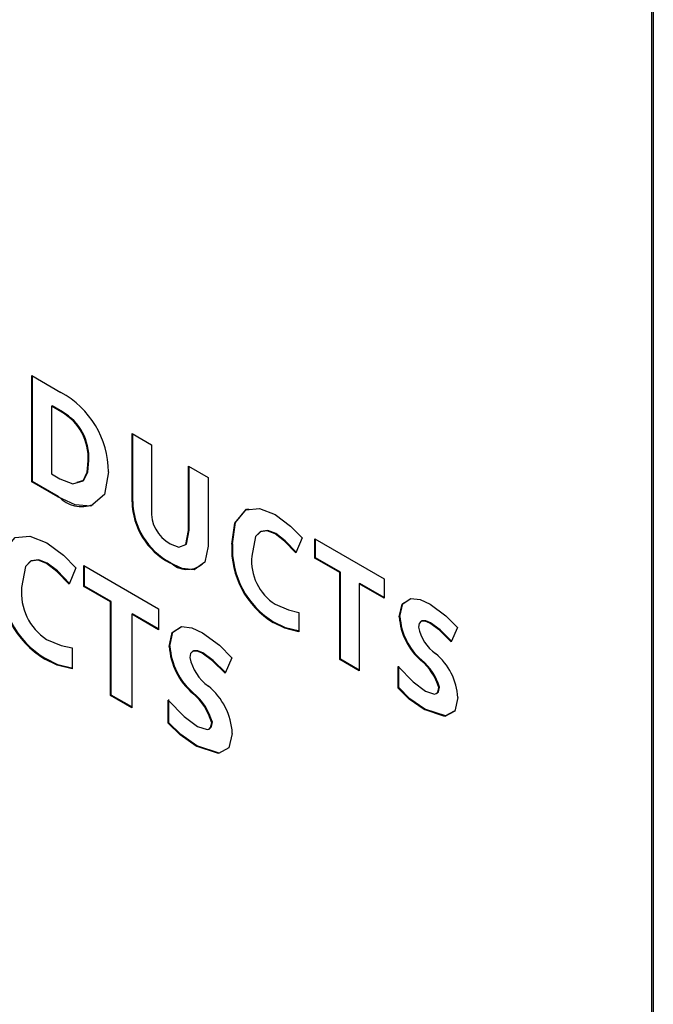
# Model space of a CAD drawing. Units: inches. Extents: x 0.2 to 10.7, y 0.2 to 8.2.
# Drawn here: x 4.9 to 4.9, y 4.6 to 4.7 of the extents above; entities that cross this region are included whole.
import ezdxf

# ---------------------------------------------------------------- set-up
doc = ezdxf.new("R2010")
doc.units = ezdxf.units.IN
doc.header["$MEASUREMENT"] = 0
doc.layers.add('MODEL', color=7, linetype='Continuous')

msp = doc.modelspace()

# ---------------------------------------------------------------- linework, layer by layer
at = {"layer": 'MODEL', "linetype": 'Continuous', "lineweight": 25}
for p, q in [((4.912893781421857, 4.629300448027405), (4.912893781421857, 4.709496420623326)), ((4.912944289049084, 4.709525578055891), (4.912944289049084, 4.62932960545997)), ((4.889390092738119, 4.668831286982861), (4.889390092738119, 4.672860031847898)), ((4.889390092738119, 4.672860031847898), (4.890487424297858, 4.672226555822376)), ((4.889415346551733, 4.668845865699144), (4.889415346551733, 4.672845453131615)), ((4.890130614551982, 4.671700038637853), (4.890155868365595, 4.671714617354136)), ((4.890130614551982, 4.671700038637853), (4.890130614551982, 4.669136291905557)), ((4.890525653913488, 4.671471987268665), (4.890130614551982, 4.671700038637853)), ((4.890550907727102, 4.671486565984948), (4.890155868365595, 4.671714617354136)), ((4.890525653913488, 4.671471987268665), (4.890550907727102, 4.671486565984948)), ((4.893186491797779, 4.670668417320583), (4.893924889744106, 4.670242149259539)), ((4.893186491797779, 4.668074422300949), (4.893186491797779, 4.670668417320583)), ((4.893211745611391, 4.668089001017231), (4.893211745611391, 4.6706538386043)), ((4.893924889744106, 4.670242149259539), (4.893924889744106, 4.667789585421247)), ((4.891521039831549, 4.669628570183709), (4.891546293645162, 4.669643148899992)), ((4.895331598008108, 4.669430073864242), (4.896069995954435, 4.669003805803198)), ((4.895331598008108, 4.666983232674904), (4.895331598008108, 4.669430073864242)), ((4.895356851821721, 4.666997811391187), (4.895356851821721, 4.669415495147959)), ((4.890130614551982, 4.669136291905557), (4.890449194682229, 4.668952379511051)), ((4.896069995954435, 4.669003805803198), (4.896069995954435, 4.666398365485652)), ((4.889390092738119, 4.668831286982861), (4.889415346551733, 4.668845865699144)), ((4.890379815009419, 4.668259932477262), (4.889390092738119, 4.668831286982861)), ((4.890405068823033, 4.668274511193545), (4.889415346551733, 4.668845865699144)), ((4.890379815009419, 4.668259932477262), (4.890405068823033, 4.668274511193545)), ((4.893186491797779, 4.668074422300949), (4.893211745611391, 4.668089001017231)), ((4.895331598008108, 4.666983232674904), (4.895356851821721, 4.666997811391187)), ((4.898609065433386, 4.666857854488382), (4.898634319247, 4.666872433204664)), ((4.899636309364471, 4.666707118201823), (4.899396312333018, 4.666136057068472)), ((4.896966607873002, 4.666465290157346), (4.896991861686616, 4.666479868873629)), ((4.900109563687732, 4.666671812988628), (4.902747407166176, 4.665149018362117)), ((4.900109563687732, 4.665939313922258), (4.900109563687732, 4.666671812988628)), ((4.900134817501345, 4.66595389263854), (4.900134817501345, 4.666657234272345)), ((4.900109563687732, 4.665939313922258), (4.900134817501345, 4.66595389263854)), ((4.901083478333637, 4.665406242397122), (4.900134817501345, 4.66595389263854)), ((4.889949790295935, 4.665734816499489), (4.889975044109549, 4.665749395215771)), ((4.89105605299095, 4.665572485113965), (4.890797594649386, 4.664957496201125)), ((4.89135491927382, 4.665656151873031), (4.894195673789069, 4.664016219198326)), ((4.89135491927382, 4.664867306724632), (4.89135491927382, 4.665656151873031)), ((4.891380173087434, 4.664881885440914), (4.891380173087434, 4.665641573156748)), ((4.894613730781284, 4.665763423566276), (4.894638984594898, 4.665778002282559)), ((4.901058224520023, 4.665391663680839), (4.900109563687732, 4.665939313922258)), ((4.901058224520023, 4.665391663680839), (4.901083478333637, 4.665406242397122)), ((4.901058224520023, 4.662095417882173), (4.901058224520023, 4.665391663680839)), ((4.901083478333637, 4.662109996598456), (4.901083478333637, 4.665406242397122)), ((4.89135491927382, 4.664867306724632), (4.891380173087434, 4.664881885440914)), ((4.892376554016288, 4.664277529541566), (4.89135491927382, 4.664867306724632)), ((4.892401807829902, 4.664292108257849), (4.891380173087434, 4.664881885440914)), ((4.90179945428973, 4.664963760842955), (4.901824708103344, 4.664978339559237)), ((4.90179945428973, 4.664963760842955), (4.90179945428973, 4.661667515044289)), ((4.902747407166176, 4.664416519295747), (4.90179945428973, 4.664963760842955)), ((4.902747407166176, 4.664445676728312), (4.901824708103344, 4.664978339559237)), ((4.902747407166176, 4.665149018362117), (4.902747407166176, 4.664416519295747)), ((4.892376554016288, 4.664277529541566), (4.892401807829902, 4.664292108257849)), ((4.892376554016288, 4.660727726373772), (4.892376554016288, 4.664277529541566)), ((4.892401807829902, 4.660742305090054), (4.892401807829902, 4.664292108257849)), ((4.893174801460589, 4.663816711100767), (4.893200055274202, 4.66383128981705)), ((4.893174801460589, 4.663816711100767), (4.893174801460589, 4.660266907932973)), ((4.894195673789069, 4.663227374049928), (4.893174801460589, 4.663816711100767)), ((4.894195673789069, 4.663256531482492), (4.893200055274202, 4.66383128981705)), ((4.894195673789069, 4.664016219198326), (4.894195673789069, 4.663227374049928)), ((4.899505337533148, 4.663884613695093), (4.899505337533148, 4.663151297107444)), ((4.903317651440202, 4.663712899537486), (4.903342905253815, 4.663727478253768)), ((4.898541809628112, 4.663495791915899), (4.898567063441726, 4.663510370632181)), ((4.90447020355585, 4.663474291471446), (4.904495457369464, 4.663488870187729)), ((4.90551939411813, 4.66330843310054), (4.905280812998367, 4.662769255429946)), ((4.894598990788147, 4.662591317452768), (4.89462424460176, 4.662605896169051)), ((4.890915006403371, 4.662532864875947), (4.890915006403371, 4.661743139320018)), ((4.895840200758846, 4.662334354920111), (4.895865454572459, 4.662348933636393)), ((4.889877360967178, 4.662114133729125), (4.889902614780792, 4.662128712445406)), ((4.896970098287455, 4.662155738212981), (4.896713164773865, 4.661575085336956)), ((4.901058224520023, 4.662095417882173), (4.901083478333637, 4.662109996598456)), ((4.90179945428973, 4.661667515044289), (4.901058224520023, 4.662095417882173)), ((4.90179945428973, 4.661696672476854), (4.901083478333637, 4.662109996598456)), ((4.903301843814805, 4.661028836657444), (4.903301843814805, 4.661840635287918)), ((4.904138880220394, 4.662063218654048), (4.904164134034008, 4.662077797370331)), ((4.903276590001192, 4.661014257941162), (4.903276590001192, 4.661826056571636)), ((4.892376554016288, 4.660727726373772), (4.892401807829902, 4.660742305090054)), ((4.893174801460589, 4.660266907932973), (4.892376554016288, 4.660727726373772)), ((4.893174801460589, 4.660296065365539), (4.892401807829902, 4.660742305090054)), ((4.895483391012969, 4.660814738039836), (4.895508644826583, 4.660829316756118)), ((4.903276590001192, 4.661014257941162), (4.903301843814805, 4.661028836657444)), ((4.904809314405602, 4.661028708383856), (4.904834568219216, 4.661043287100139)), ((4.894554770776906, 4.659685088041342), (4.894554770776906, 4.660559332720315)), ((4.89458002459052, 4.659699666757624), (4.89458002459052, 4.660573911436598)), ((4.904257816802352, 4.660196011212017), (4.904283070615966, 4.660210589928299)), ((4.894554770776906, 4.659685088041342), (4.89458002459052, 4.659699666757624)), ((4.896205397058578, 4.659700650056551), (4.896230650872192, 4.659715228772834)), ((4.895611476562771, 4.65880389925611), (4.895636730376385, 4.658818477972392))]:
    msp.add_line(p, q, dxfattribs=at)
at = {"layer": 'MODEL', "linetype": 'Continuous', "lineweight": 25, "flags": 128}
for points in [[(4.890449194682229, 4.668952379511051), (4.890938823355077, 4.668759460741758), (4.891329759087763, 4.668876191924245), (4.891481743930679, 4.66920227635786), (4.891521039831549, 4.669628570183709)], [(4.89110901468996, 4.668817316976133), (4.891355012901377, 4.668890770640528), (4.891506997744292, 4.669216855074143), (4.891546293645162, 4.669643148899992)], [(4.892290587835055, 4.669209662737086), (4.892146338500166, 4.6683508267761), (4.891629721919158, 4.667910456677735), (4.891029882514242, 4.667963222753905), (4.890379815009419, 4.668259932477262)], [(4.896966607873002, 4.666465290157346), (4.897085043032105, 4.667271817522452), (4.8974961494603, 4.667776263993679), (4.898014789632957, 4.66782766273476), (4.898610481345075, 4.667589536166331)], [(4.896991861686616, 4.666479868873629), (4.897110296845718, 4.667286396238734), (4.897521403273913, 4.667790842709961), (4.897615801887252, 4.667800197885557)], [(4.898610481345075, 4.667589536166331), (4.899199343826363, 4.667153362811415), (4.899636309364471, 4.666707118201823)], [(4.88818098984629, 4.665312054912221), (4.888308535402247, 4.666180622843872), (4.888751265401843, 4.66672387288981), (4.889309800972397, 4.666779225380205), (4.889951315123909, 4.666522781383436)], [(4.894632845589099, 4.666484887888975), (4.894965823070427, 4.666354208258553), (4.895221681458074, 4.666451670163551), (4.895331598008108, 4.666983232674904)], [(4.895221328144593, 4.666456494580156), (4.895246935271688, 4.666466248879833), (4.895356851821721, 4.666997811391187)], [(4.898609065433386, 4.666857854488382), (4.898305946054947, 4.666976975891133), (4.898045568506992, 4.666941298522163), (4.897866736002404, 4.666756573585904), (4.897728368362214, 4.666019812538416)], [(4.898634319247, 4.666872433204664), (4.898331199868561, 4.666991554607415), (4.898070822320607, 4.666955877238445), (4.897959431670309, 4.666840816328106)], [(4.899396312333018, 4.666136057068472), (4.89896683431687, 4.666583733365354), (4.898609065433386, 4.666857854488382)], [(4.899421566146632, 4.666150635784755), (4.898992088130483, 4.666598312081637), (4.898634319247, 4.666872433204664)], [(4.889951315123909, 4.666522781383436), (4.890585474719142, 4.666053056231987), (4.89105605299095, 4.665572485113965)], [(4.896069995954435, 4.666398365485652), (4.895941048515659, 4.665786661108942), (4.895535602038946, 4.665501200479517), (4.895091778441928, 4.665547287706641), (4.894613730781284, 4.665763423566276)], [(4.889949790295935, 4.665734816499489), (4.889623354042232, 4.665863101087068), (4.889342947452127, 4.6658246793051), (4.889150358601032, 4.665625744758358), (4.889001347296212, 4.664832309784141)], [(4.889975044109549, 4.665749395215771), (4.889648607855846, 4.66587767980335), (4.889368201265741, 4.665839258021383), (4.889256042409627, 4.665723403593272)], [(4.890797594649386, 4.664957496201125), (4.890335079862764, 4.66543960913623), (4.889949790295935, 4.665734816499489)], [(4.890822848462999, 4.664972074917408), (4.890360333676377, 4.665454187852512), (4.889975044109549, 4.665749395215771)], [(4.898609773389231, 4.664189056338109), (4.8991182813165, 4.663974742893593), (4.899505337533148, 4.663884613695093)], [(4.903317651440202, 4.663712899537486), (4.903421483691362, 4.664199920200574), (4.903752578947598, 4.664415525367057), (4.904108901452448, 4.66437125961667), (4.904490734275355, 4.664194938405726)], [(4.903342905253815, 4.663727478253768), (4.903446737504976, 4.664214498916857), (4.903508587131619, 4.664254774634489)], [(4.904490734275355, 4.664194938405726), (4.905080028228371, 4.66375340069064), (4.90551939411813, 4.66330843310054)], [(4.894598990788147, 4.662591317452768), (4.894710810135551, 4.663115801243787), (4.895067374257652, 4.663347991423076), (4.895451106185951, 4.663300320614967), (4.895862310764466, 4.66311043623395)], [(4.89462424460176, 4.662605896169051), (4.894736063949165, 4.663130379960069), (4.895050190660634, 4.663334935418499)], [(4.899505337533148, 4.663151297107444), (4.89897460130876, 4.663283899177465), (4.898541809628112, 4.663495791915899)], [(4.89953059134676, 4.663165875823726), (4.898999855122374, 4.663298477893747), (4.898567063441726, 4.663510370632181)], [(4.90447020355585, 4.663474291471446), (4.904297972659542, 4.663549690016771), (4.904145232667593, 4.66354500419309), (4.904066278074444, 4.663462892641198), (4.904041182313785, 4.663323009778352)], [(4.904495457369464, 4.663488870187729), (4.904323226473156, 4.663564268733055), (4.904170486481208, 4.663559582909373), (4.90413560214061, 4.663523303736382)], [(4.905280812998367, 4.662769255429946), (4.904836583625154, 4.663207020554519), (4.90447020355585, 4.663474291471446)], [(4.905306066811981, 4.662783834146229), (4.904861837438768, 4.663221599270801), (4.904495457369464, 4.663488870187729)], [(4.895862310764466, 4.66311043623395), (4.896496935021561, 4.662634934079242), (4.896970098287455, 4.662155738212981)], [(4.889950552709922, 4.66286072618381), (4.890498176631596, 4.662629927089718), (4.890915006403371, 4.662532864875947)], [(4.895840200758846, 4.662334354920111), (4.895654721332053, 4.662415553353537), (4.895490232109954, 4.662410507081881), (4.895405204086562, 4.662322079256767), (4.895378177882775, 4.662171436173701)], [(4.895865454572459, 4.662348933636393), (4.895679975145666, 4.66243013206982), (4.895515485923568, 4.662425085798164), (4.895477918616577, 4.662386016381752)], [(4.896713164773865, 4.661575085336956), (4.896234763910404, 4.66204652470188), (4.895840200758846, 4.662334354920111)], [(4.896738418587478, 4.661589664053238), (4.896260017724018, 4.662061103418163), (4.895865454572459, 4.662348933636393)], [(4.890915006403371, 4.661743139320018), (4.890343444315569, 4.661885941549271), (4.889877360967178, 4.662114133729125)], [(4.890940260216984, 4.661757718036299), (4.890368698129183, 4.661900520265553), (4.889902614780792, 4.662128712445406)], [(4.903276590001192, 4.661826056571636), (4.903842038674675, 4.661251391940276), (4.904310913490726, 4.660897858212636)], [(4.904257816802352, 4.660196011212017), (4.903694570817832, 4.660595058594319), (4.903276590001192, 4.661014257941162)], [(4.904283070615966, 4.660210589928299), (4.903719824631446, 4.660609637310602), (4.903301843814805, 4.661028836657444)], [(4.904310913490726, 4.660897858212636), (4.904649227021088, 4.660785335400803), (4.904719468226957, 4.660804640752759), (4.904771756796208, 4.66085503586603), (4.904809314405602, 4.661028708383856)], [(4.904711290567187, 4.660810031039656), (4.90474472204057, 4.660819219469041), (4.904797010609822, 4.660869614582312), (4.904834568219216, 4.661043287100139)], [(4.894554770776906, 4.660559332720315), (4.895163715502195, 4.659940463117311), (4.89566865761179, 4.659559734487546)], [(4.905535677102565, 4.660650264188352), (4.905415666559456, 4.660141909179054), (4.905047344676247, 4.659941025577221), (4.904257816802352, 4.660196011212017)], [(4.905396027417391, 4.660132003174105), (4.905072598489861, 4.659955604293503), (4.904283070615966, 4.660210589928299)], [(4.895611476562771, 4.65880389925611), (4.895004903964057, 4.659233642590896), (4.894554770776906, 4.659685088041342)], [(4.895636730376385, 4.658818477972392), (4.89503015777767, 4.659248221307179), (4.89458002459052, 4.659699666757624)], [(4.89566865761179, 4.659559734487546), (4.896032995259872, 4.659438556074802), (4.896108639635422, 4.659459346453832), (4.896164950402309, 4.659513618114278), (4.896205397058578, 4.659700650056551)], [(4.896097890939244, 4.659464030107605), (4.896133893449035, 4.659473925170114), (4.896190204215922, 4.65952819683056), (4.896230650872192, 4.659715228772834)], [(4.896987633809154, 4.659293094769088), (4.896858391685806, 4.658745635528303), (4.896461737350043, 4.658529299341715), (4.895611476562771, 4.65880389925611)], [(4.896576184619144, 4.658592524373665), (4.896486991163656, 4.658543878057997), (4.895636730376385, 4.658818477972392)]]:
    msp.add_lwpolyline(points, dxfattribs=at)
at = {"layer": 'MODEL', "linetype": 'Continuous', "lineweight": 25}
for centre, radius, start, end in [((4.888840660527671, 4.669194991414493), 0.003449958503220876, 0.2436572490313326, 61.48892820902361), ((4.889533901737493, 4.669746026272834), 0.001990606374380403, 356.6172873462103, 60.11795081459432), ((4.889559155551111, 4.669760604989118), 0.00199060637437588, 356.6172873461517, 60.11795081466693), ((4.891278461943333, 4.66907534738621), 0.001184970105137809, 222.518496408876, 291.3355803851004), ((4.89586791943491, 4.668134212433778), 0.002682094150687885, 181.2773623418836, 242.1203789943123), ((4.895893173248528, 4.668148791150064), 0.00268209415069407, 181.2773623419565, 242.1203789942472), ((4.895287499441294, 4.667684541101295), 0.001366652661075709, 175.5917561723531, 241.3785888250837), ((4.900257564040678, 4.666308472332093), 0.003294690323518152, 177.2718541995481, 238.6165215407962), ((4.900282817854287, 4.666323051048372), 0.00329469032351304, 177.2718541994665, 238.6165215408299), ((4.899675533383771, 4.665829710489429), 0.001956422860785639, 174.4238751450588, 236.9924662920284), ((4.895275571473463, 4.666401061418249), 0.0008907556008965582, 224.384705886542, 309.5716839567803), ((4.8917250964884, 4.665143174177332), 0.003548128040708934, 177.2718541995182, 238.6165215408184), ((4.891750350302016, 4.665157752893613), 0.003548128040709864, 177.2718541995046, 238.6165215407938), ((4.89109829424251, 4.664627584500619), 0.002106916927005651, 174.4238751451344, 236.9924662919214), ((4.905666511532488, 4.663852938527725), 0.002353030950056125, 183.4119343959134, 229.5172911682423), ((4.905691765346102, 4.663867517244007), 0.002353030950056701, 183.4119343959121, 229.5172911682258), ((4.90563485563337, 4.66364271434212), 0.001625424762225288, 191.3434572595542, 234.5664361918506), ((4.897128532426001, 4.662742128673029), 0.002534033330837091, 183.411934395979, 229.5172911681599), ((4.89715378623962, 4.662756707389315), 0.002534033330843829, 183.4119343960308, 229.5172911681052), ((4.90321487576515, 4.660524288662305), 0.002324217864338176, 3.107025737340844, 50.52422609359785), ((4.897094441457722, 4.662515733396225), 0.001750457436251538, 191.3434572596663, 234.566436191718), ((4.90280647033822, 4.660465225932985), 0.002080600113113589, 15.71347733636337, 50.17857759480261), ((4.902831724151841, 4.66047980464927), 0.00208060011310631, 15.71347733634573, 50.17857759489025), ((4.894048488062955, 4.659093822801779), 0.00224064627563889, 15.71347733619335, 50.17857759498857), ((4.894073741876573, 4.659108401518064), 0.002240646275634, 15.71347733618038, 50.17857759503215), ((4.894488309291934, 4.659157428817956), 0.002503003853907246, 3.107025737427809, 50.52422609357101)]:
    msp.add_arc(centre, radius, start, end, dxfattribs=at)

doc.saveas('drawing.dxf')
